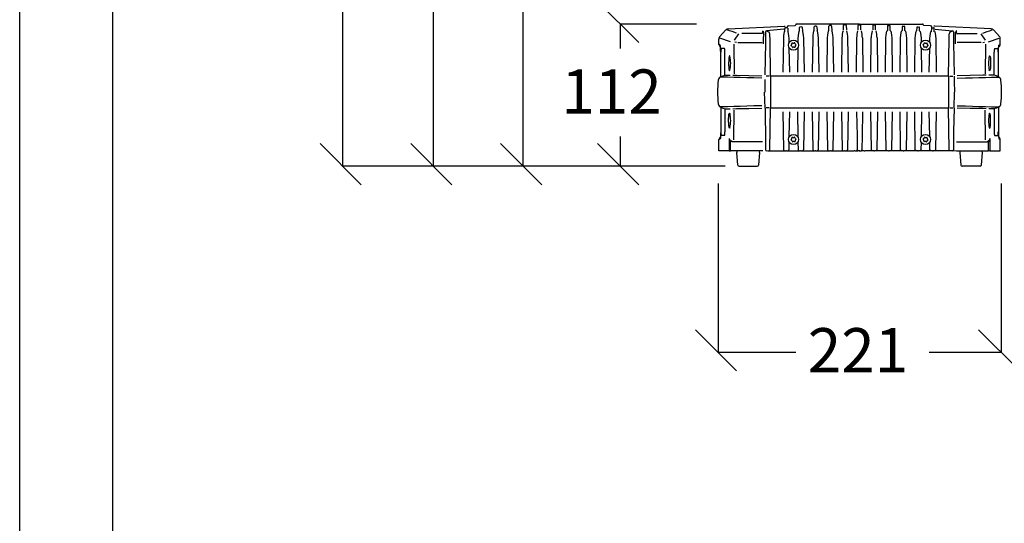
# Model space of a CAD drawing. Extents: x -116 to 181, y 145 to 355.
# Drawn here: x -116 to -38, y 250 to 290 of the extents above; entities that cross this region are included whole.
import ezdxf

# ---------------------------------------------------------------- set-up
doc = ezdxf.new("R2010")
doc.units = 0
doc.header["$MEASUREMENT"] = 0
doc.layers.get('0').update_dxf_attribs({"linetype": 'CONTINUOUS'})
doc.layers.add('CYAN', color=4, linetype='CONTINUOUS')
doc.layers.add('FRAME', color=6, linetype='CONTINUOUS')
doc.styles.add('DIMENSION', font='monos.ttf', dxfattribs={"height": 3.5})

msp = doc.modelspace()

# ---------------------------------------------------------------- linework, layer by layer
at = {"color": 7, "linetype": 'Continuous'}
for p, q in [((-90.329, 278.329), (-90.329, 310.703)), ((-83.149, 278.329), (-83.149, 302.01)), ((-76.039, 278.329), (-76.039, 292.783)), ((-66.896, 288.119), (-70.153, 291.375)), ((-62.307, 289.585), (-68.362, 289.585)), ((-68.362, 289.585), (-68.362, 287.64)), ((-59.814, 289.198), (-55.353, 289.432)), ((-55.381, 289.421), (-55.305, 289.425)), ((-55.151, 289.297), (-55.278, 289.291)), ((-55.134, 289.294), (-55.131, 289.341)), ((-55.036, 289.442), (-54.505, 289.47)), ((-54.457, 289.52), (-54.457, 289.535)), ((-49.409, 289.585), (-54.406, 289.585)), ((-54.17, 289.047), (-54.166, 289.302)), ((-53.991, 289.358), (-54.115, 289.351)), ((-53.94, 289.308), (-53.936, 289.051)), ((-53.009, 289.066), (-53.004, 289.362)), ((-52.831, 289.418), (-52.953, 289.412)), ((-52.78, 289.369), (-52.775, 289.07)), ((-51.848, 289.081), (-51.842, 289.423)), ((-51.671, 289.479), (-51.791, 289.473)), ((-51.62, 289.429), (-51.614, 289.083)), ((-50.686, 289.117), (-50.68, 289.481)), ((-50.511, 289.529), (-50.629, 289.531)), ((-50.46, 289.478), (-50.454, 289.116)), ((-49.525, 289.129), (-49.519, 289.471)), ((-49.471, 289.523), (-49.352, 289.523)), ((-49.35, 289.523), (-49.469, 289.523)), ((-49.412, 289.585), (-44.415, 289.585)), ((-49.296, 289.129), (-49.302, 289.471)), ((-48.361, 289.478), (-48.367, 289.116)), ((-48.31, 289.529), (-48.192, 289.531)), ((-48.135, 289.117), (-48.141, 289.481)), ((-47.201, 289.429), (-47.207, 289.083)), ((-47.15, 289.479), (-47.03, 289.473)), ((-46.973, 289.081), (-46.979, 289.423)), ((-46.041, 289.369), (-46.046, 289.07)), ((-45.99, 289.418), (-45.867, 289.412)), ((-45.812, 289.066), (-45.817, 289.362)), ((-44.881, 289.308), (-44.885, 289.051)), ((-44.83, 289.358), (-44.705, 289.351)), ((-44.651, 289.047), (-44.655, 289.302)), ((-44.364, 289.52), (-44.364, 289.535)), ((-43.785, 289.442), (-44.316, 289.47)), ((-43.687, 289.294), (-43.69, 289.341)), ((-43.67, 289.297), (-43.543, 289.291)), ((-43.44, 289.421), (-43.516, 289.425)), ((-38.994, 289.198), (-43.454, 289.432)), ((-60.472, 288.603), (-60.023, 289.102)), ((-59.701, 289.059), (-59.894, 289.137)), ((-59.814, 289.197), (-59.814, 289.197)), ((-59.499, 288.984), (-59.701, 289.059)), ((-59.155, 288.875), (-59.499, 288.984)), ((-58.998, 288.817), (-59.339, 288.306)), ((-57.113, 288.849), (-58.721, 288.851)), ((-57.077, 288.88), (-57.074, 289.059)), ((-56.998, 288.758), (-56.998, 288.746)), ((-56.85, 288.774), (-56.862, 288.11)), ((-56.847, 288.963), (-56.85, 288.774)), ((-55.41, 289.18), (-56.754, 289.062)), ((-56.749, 289.062), (-56.754, 289.062)), ((-55.333, 288.964), (-55.328, 289.241)), ((-55.1, 289.248), (-55.095, 288.964)), ((-50.295, 285.784), (-50.342, 288.497)), ((-49.637, 288.499), (-49.684, 285.784)), ((-49.184, 288.499), (-49.137, 285.784)), ((-48.526, 285.784), (-48.479, 288.497)), ((-43.721, 289.248), (-43.726, 288.964)), ((-43.488, 288.964), (-43.493, 289.241)), ((-43.411, 289.18), (-42.067, 289.062)), ((-42.072, 289.062), (-42.067, 289.062)), ((-41.974, 288.963), (-41.971, 288.774)), ((-41.971, 288.774), (-41.959, 288.11)), ((-41.81, 288.758), (-41.809, 288.746)), ((-41.731, 288.88), (-41.734, 289.059)), ((-41.694, 288.849), (-40.087, 288.851)), ((-39.81, 288.817), (-39.468, 288.306)), ((-39.652, 288.875), (-39.309, 288.984)), ((-39.309, 288.984), (-39.107, 289.059)), ((-39.107, 289.059), (-38.914, 289.137)), ((-38.994, 289.197), (-38.994, 289.197)), ((-38.336, 288.603), (-38.785, 289.102)), ((-60.547, 287.974), (-60.547, 288.402)), ((-59.619, 288.184), (-60.461, 288.474)), ((-59.371, 288.004), (-59.348, 285.651)), ((-59.162, 288.137), (-59.282, 288.142)), ((-59.036, 288.133), (-57.129, 288.133)), ((-56.862, 288.11), (-56.906, 285.576)), ((-56.447, 285.468), (-56.499, 288.399)), ((-55.443, 288.425), (-55.489, 285.784)), ((-54.98, 288.134), (-54.985, 288.436)), ((-54.8, 287.944), (-54.83, 287.915)), ((-54.788, 287.854), (-54.825, 287.874)), ((-54.77, 288.017), (-54.77, 288.059)), ((-54.74, 287.791), (-54.73, 287.75)), ((-54.698, 288.073), (-54.738, 288.084)), ((-54.656, 287.756), (-54.692, 287.735)), ((-54.619, 288.083), (-54.583, 288.104)), ((-54.577, 287.766), (-54.537, 287.755)), ((-54.535, 288.048), (-54.545, 288.089)), ((-54.505, 287.822), (-54.505, 287.78)), ((-54.487, 287.985), (-54.45, 287.965)), ((-54.475, 287.895), (-54.445, 287.924)), ((-54.282, 288.45), (-54.287, 288.121)), ((-53.778, 285.784), (-53.824, 288.459)), ((-53.12, 288.47), (-53.167, 285.784)), ((-52.617, 285.784), (-52.664, 288.477)), ((-51.959, 288.485), (-52.006, 285.784)), ((-51.456, 285.784), (-51.503, 288.49)), ((-50.798, 288.495), (-50.845, 285.784)), ((-48.023, 288.495), (-47.976, 285.784)), ((-47.365, 285.784), (-47.318, 288.49)), ((-46.862, 288.485), (-46.815, 285.784)), ((-46.204, 285.784), (-46.157, 288.477)), ((-45.701, 288.47), (-45.654, 285.784)), ((-45.043, 285.784), (-44.997, 288.459)), ((-44.539, 288.45), (-44.533, 288.121)), ((-44.346, 287.895), (-44.376, 287.924)), ((-44.334, 287.985), (-44.371, 287.965)), ((-44.316, 287.822), (-44.316, 287.78)), ((-44.286, 288.048), (-44.276, 288.089)), ((-44.244, 287.766), (-44.284, 287.755)), ((-44.202, 288.083), (-44.238, 288.104)), ((-44.165, 287.756), (-44.129, 287.735)), ((-44.123, 288.073), (-44.083, 288.084)), ((-44.081, 287.791), (-44.091, 287.75)), ((-44.051, 288.017), (-44.051, 288.059)), ((-44.033, 287.854), (-43.996, 287.874)), ((-44.021, 287.944), (-43.991, 287.915)), ((-43.841, 288.134), (-43.836, 288.436)), ((-43.378, 288.425), (-43.332, 285.784)), ((-42.373, 285.468), (-42.322, 288.399)), ((-41.959, 288.11), (-41.915, 285.576)), ((-39.772, 288.133), (-41.679, 288.133)), ((-39.646, 288.137), (-39.526, 288.142)), ((-39.437, 288.004), (-39.46, 285.651)), ((-39.189, 288.184), (-38.346, 288.474)), ((-38.261, 287.974), (-38.261, 288.402)), ((-60.403, 285.409), (-60.403, 287.223)), ((-60.403, 287.223), (-60.403, 287.223)), ((-60.099, 287.664), (-60.364, 287.664)), ((-60.071, 285.526), (-60.071, 287.358)), ((-60.07, 287.358), (-60.071, 287.358)), ((-54.939, 285.784), (-54.972, 287.693)), ((-54.295, 287.706), (-54.328, 285.784)), ((-44.526, 287.706), (-44.493, 285.784)), ((-43.882, 285.784), (-43.849, 287.693)), ((-38.738, 287.358), (-38.737, 287.358)), ((-38.737, 285.526), (-38.737, 287.358)), ((-38.709, 287.664), (-38.443, 287.664)), ((-38.405, 285.409), (-38.405, 287.223)), ((-38.405, 287.223), (-38.405, 287.223)), ((-60.123, 285.393), (-60.439, 285.393)), ((-60.111, 285.393), (-60.123, 285.393)), ((-60.044, 285.533), (-59.645, 285.533)), ((-59.852, 285.379), (-59.892, 285.381)), ((-59.666, 285.951), (-59.666, 285.961)), ((-59.436, 285.539), (-59.16, 285.529)), ((-56.574, 285.468), (-56.797, 285.468)), ((-56.461, 285.468), (-56.461, 282.944)), ((-42.36, 285.468), (-42.36, 282.944)), ((-42.247, 285.468), (-42.024, 285.468)), ((-41.913, 285.468), (-41.908, 285.199)), ((-39.372, 285.539), (-39.648, 285.529)), ((-38.764, 285.533), (-39.163, 285.533)), ((-39.141, 285.951), (-39.141, 285.961)), ((-38.956, 285.379), (-38.916, 285.381)), ((-38.697, 285.393), (-38.685, 285.393)), ((-38.685, 285.393), (-38.369, 285.393)), ((-56.903, 285.031), (-56.917, 284.206)), ((-56.9, 285.199), (-56.903, 285.031)), ((-41.908, 285.199), (-41.905, 285.031)), ((-41.905, 285.031), (-41.891, 284.206)), ((-56.895, 282.919), (-56.93, 284.206)), ((-41.926, 282.919), (-41.891, 284.206)), ((-59.852, 283.041), (-59.892, 283.038)), ((-38.956, 283.041), (-38.916, 283.038)), ((-60.123, 283.027), (-60.439, 283.027)), ((-60.403, 283.011), (-60.403, 281.196)), ((-60.111, 283.027), (-60.123, 283.027)), ((-60.071, 282.894), (-60.071, 281.061)), ((-60.044, 282.887), (-59.645, 282.887)), ((-59.666, 282.469), (-59.666, 282.458)), ((-59.436, 282.881), (-59.16, 282.89)), ((-59.371, 280.416), (-59.348, 282.768)), ((-56.566, 282.944), (-56.801, 282.944)), ((-56.505, 279.64), (-56.447, 282.944)), ((-55.489, 282.627), (-55.437, 279.64)), ((-54.973, 280.674), (-54.939, 282.627)), ((-54.328, 282.627), (-54.294, 280.661)), ((-53.83, 279.64), (-53.778, 282.627)), ((-53.167, 282.627), (-53.115, 279.64)), ((-52.669, 279.64), (-52.617, 282.627)), ((-52.006, 282.627), (-51.954, 279.64)), ((-51.508, 279.64), (-51.456, 282.627)), ((-50.845, 282.627), (-50.793, 279.64)), ((-50.347, 279.64), (-50.295, 282.627)), ((-48.474, 279.64), (-48.526, 282.627)), ((-47.976, 282.627), (-48.028, 279.64)), ((-47.313, 279.64), (-47.365, 282.627)), ((-46.815, 282.627), (-46.867, 279.64)), ((-46.152, 279.64), (-46.204, 282.627)), ((-45.654, 282.627), (-45.706, 279.64)), ((-44.991, 279.64), (-45.043, 282.627)), ((-44.493, 282.627), (-44.527, 280.661)), ((-43.848, 280.674), (-43.882, 282.627)), ((-43.332, 282.627), (-43.384, 279.64)), ((-42.316, 279.64), (-42.373, 282.944)), ((-42.255, 282.944), (-42.02, 282.944)), ((-39.372, 282.881), (-39.648, 282.89)), ((-39.437, 280.416), (-39.46, 282.768)), ((-38.764, 282.887), (-39.163, 282.887)), ((-39.141, 282.469), (-39.141, 282.458)), ((-38.737, 282.894), (-38.737, 281.061)), ((-38.697, 283.027), (-38.685, 283.027)), ((-38.685, 283.027), (-38.369, 283.027)), ((-38.405, 283.011), (-38.405, 281.196)), ((-60.403, 281.196), (-60.403, 281.196)), ((-60.099, 280.756), (-60.364, 280.756)), ((-60.07, 281.061), (-60.071, 281.061)), ((-38.738, 281.061), (-38.737, 281.061)), ((-38.709, 280.756), (-38.443, 280.756)), ((-38.405, 281.196), (-38.405, 281.196)), ((-88.863, 276.863), (-92.12, 280.119)), ((-81.683, 276.863), (-84.939, 280.119)), ((-74.573, 276.863), (-77.829, 280.119)), ((-66.896, 276.863), (-70.153, 280.119)), ((-68.362, 280.681), (-68.362, 278.329)), ((-60.547, 279.544), (-60.544, 280.446)), ((-59.73, 280.529), (-59.73, 279.544)), ((-59.616, 279.544), (-59.616, 280.261)), ((-56.859, 280.155), (-56.85, 279.64)), ((-54.991, 279.64), (-54.98, 280.237)), ((-54.8, 280.473), (-54.83, 280.444)), ((-54.788, 280.383), (-54.825, 280.404)), ((-54.77, 280.547), (-54.77, 280.589)), ((-54.74, 280.32), (-54.73, 280.28)), ((-54.698, 280.602), (-54.738, 280.613)), ((-54.656, 280.285), (-54.692, 280.264)), ((-54.619, 280.612), (-54.583, 280.634)), ((-54.577, 280.296), (-54.537, 280.284)), ((-54.535, 280.578), (-54.545, 280.618)), ((-54.505, 280.351), (-54.505, 280.309)), ((-54.487, 280.514), (-54.45, 280.494)), ((-54.475, 280.425), (-54.445, 280.454)), ((-54.287, 280.25), (-54.276, 279.64)), ((-44.534, 280.25), (-44.545, 279.64)), ((-44.346, 280.425), (-44.376, 280.454)), ((-44.334, 280.514), (-44.371, 280.494)), ((-44.316, 280.351), (-44.316, 280.309)), ((-44.286, 280.578), (-44.276, 280.618)), ((-44.244, 280.296), (-44.284, 280.284)), ((-44.202, 280.612), (-44.238, 280.634)), ((-44.165, 280.285), (-44.129, 280.264)), ((-44.123, 280.602), (-44.083, 280.613)), ((-44.081, 280.32), (-44.091, 280.28)), ((-44.051, 280.547), (-44.051, 280.589)), ((-44.033, 280.383), (-43.996, 280.404)), ((-44.021, 280.473), (-43.991, 280.444)), ((-43.83, 279.64), (-43.841, 280.237)), ((-41.961, 280.155), (-41.97, 279.64)), ((-39.192, 279.544), (-39.192, 280.261)), ((-39.078, 280.529), (-39.078, 279.544)), ((-38.261, 279.544), (-38.264, 280.446)), ((-59.73, 279.544), (-60.547, 279.544)), ((-59.73, 279.544), (-59.616, 279.544)), ((-57.077, 279.544), (-59.616, 279.544)), ((-59.045, 278.421), (-59.129, 279.431)), ((-57.33, 279.431), (-57.414, 278.421)), ((-56.707, 279.54), (-55.235, 279.54)), ((-55.193, 279.54), (-55.235, 279.54)), ((-55.193, 279.54), (-54.074, 279.54)), ((-54.032, 279.54), (-54.074, 279.54)), ((-54.032, 279.54), (-52.913, 279.54)), ((-52.871, 279.54), (-52.913, 279.54)), ((-52.871, 279.54), (-51.752, 279.54)), ((-51.71, 279.54), (-51.752, 279.54)), ((-51.71, 279.54), (-50.591, 279.54)), ((-50.549, 279.54), (-50.591, 279.54)), ((-50.549, 279.54), (-49.951, 279.54)), ((-49.951, 279.54), (-49.83, 279.54)), ((-49.783, 279.54), (-49.83, 279.54)), ((-49.764, 279.54), (-49.551, 279.54)), ((-49.43, 279.54), (-49.551, 279.54)), ((-49.433, 279.54), (-49.391, 279.54)), ((-49.388, 279.54), (-49.43, 279.54)), ((-49.391, 279.54), (-49.27, 279.54)), ((-49.057, 279.54), (-49.27, 279.54)), ((-49.038, 279.54), (-48.991, 279.54)), ((-48.87, 279.54), (-48.991, 279.54)), ((-48.272, 279.54), (-48.87, 279.54)), ((-48.272, 279.54), (-48.23, 279.54)), ((-47.111, 279.54), (-48.23, 279.54)), ((-47.111, 279.54), (-47.069, 279.54)), ((-45.95, 279.54), (-47.069, 279.54)), ((-45.95, 279.54), (-45.908, 279.54)), ((-44.789, 279.54), (-45.908, 279.54)), ((-44.789, 279.54), (-44.747, 279.54)), ((-43.628, 279.54), (-44.747, 279.54)), ((-43.628, 279.54), (-43.586, 279.54)), ((-42.114, 279.54), (-43.586, 279.54)), ((-42.071, 279.54), (-42.114, 279.54)), ((-42.033, 279.54), (-42.071, 279.54)), ((-41.691, 279.53), (-42.033, 279.54)), ((-41.731, 279.544), (-39.192, 279.544)), ((-41.478, 279.431), (-41.394, 278.421)), ((-39.763, 278.421), (-39.679, 279.431)), ((-39.078, 279.544), (-39.192, 279.544)), ((-39.078, 279.544), (-38.261, 279.544)), ((-60.042, 278.329), (-90.329, 278.329)), ((-58.944, 278.329), (-57.515, 278.329)), ((-39.864, 278.329), (-41.293, 278.329)), ((-60.617, 276.957), (-60.617, 263.594)), ((-38.191, 276.957), (-38.191, 263.594)), ((-59.151, 262.127), (-62.407, 265.384)), ((-36.725, 262.127), (-39.981, 265.384)), ((-54.455, 263.594), (-60.617, 263.594)), ((-38.191, 263.594), (-43.889, 263.594))]:
    msp.add_line(p, q, dxfattribs=at)
for points in [[(-50.511, 289.529), (-50.494, 289.526), (-50.482, 289.52)], [(-49.485, 289.52), (-49.479, 289.522), (-49.469, 289.523)], [(-49.336, 289.52), (-49.342, 289.522), (-49.352, 289.523)], [(-48.31, 289.529), (-48.327, 289.526), (-48.339, 289.52)], [(-57.077, 288.88), (-57.077, 288.855), (-57.078, 288.826)], [(-57.009, 288.158), (-57.006, 288.303), (-57.004, 288.447), (-56.999, 288.735)], [(-56.999, 288.735), (-56.998, 288.754), (-56.998, 288.768), (-56.998, 288.774)], [(-56.998, 288.774), (-56.997, 288.821), (-56.996, 288.867), (-56.995, 288.955)], [(-56.499, 288.399), (-56.499, 288.432), (-56.502, 288.63), (-56.505, 288.8)], [(-55.332, 289.023), (-55.344, 289.014), (-55.368, 288.969), (-55.402, 288.838), (-55.429, 288.648), (-55.443, 288.425)], [(-54.985, 288.436), (-54.997, 288.658), (-55.023, 288.846), (-55.058, 288.976), (-55.096, 289.028)], [(-54.17, 289.047), (-54.207, 288.993), (-54.241, 288.862), (-54.268, 288.673), (-54.282, 288.45)], [(-53.824, 288.459), (-53.837, 288.68), (-53.863, 288.869), (-53.898, 288.999), (-53.936, 289.051)], [(-53.009, 289.066), (-53.046, 289.012), (-53.08, 288.882), (-53.107, 288.693), (-53.12, 288.47)], [(-52.664, 288.477), (-52.676, 288.699), (-52.703, 288.887), (-52.737, 289.017), (-52.775, 289.07)], [(-51.848, 289.081), (-51.885, 289.027), (-51.919, 288.896), (-51.946, 288.707), (-51.959, 288.485)], [(-51.503, 288.49), (-51.516, 288.711), (-51.542, 288.9), (-51.577, 289.03), (-51.614, 289.083)], [(-47.318, 288.49), (-47.305, 288.711), (-47.279, 288.9), (-47.244, 289.03), (-47.207, 289.083)], [(-46.973, 289.081), (-46.936, 289.027), (-46.902, 288.896), (-46.875, 288.707), (-46.862, 288.485)], [(-46.157, 288.477), (-46.145, 288.699), (-46.118, 288.887), (-46.084, 289.017), (-46.046, 289.07)], [(-45.812, 289.066), (-45.775, 289.012), (-45.741, 288.882), (-45.714, 288.693), (-45.701, 288.47)], [(-44.997, 288.459), (-44.984, 288.68), (-44.958, 288.869), (-44.923, 288.999), (-44.885, 289.051)], [(-44.651, 289.047), (-44.614, 288.993), (-44.58, 288.862), (-44.553, 288.673), (-44.539, 288.45)], [(-43.836, 288.436), (-43.824, 288.658), (-43.798, 288.846), (-43.763, 288.976), (-43.725, 289.028)], [(-43.489, 289.023), (-43.476, 289.014), (-43.452, 288.969), (-43.418, 288.838), (-43.392, 288.648), (-43.378, 288.425)], [(-42.322, 288.399), (-42.322, 288.432), (-42.319, 288.63), (-42.316, 288.8)], [(-41.81, 288.774), (-41.811, 288.821), (-41.812, 288.867), (-41.813, 288.955)], [(-41.809, 288.735), (-41.81, 288.754), (-41.81, 288.768), (-41.81, 288.774)], [(-41.799, 288.158), (-41.802, 288.303), (-41.804, 288.447), (-41.809, 288.735)], [(-41.731, 288.88), (-41.731, 288.855), (-41.73, 288.826)], [(-60.438, 287.924), (-60.526, 287.966), (-60.541, 287.974)], [(-60.425, 287.852), (-60.434, 287.885), (-60.438, 287.924)], [(-60.403, 287.223), (-60.404, 287.359), (-60.406, 287.497), (-60.41, 287.623), (-60.415, 287.729), (-60.421, 287.809), (-60.425, 287.851), (-60.427, 287.864)], [(-57.011, 288.02), (-57.01, 288.061), (-57.009, 288.113), (-57.009, 288.158)], [(-41.797, 288.02), (-41.798, 288.061), (-41.798, 288.113), (-41.799, 288.158)], [(-38.405, 287.223), (-38.404, 287.359), (-38.402, 287.497), (-38.398, 287.623), (-38.393, 287.729), (-38.387, 287.809), (-38.383, 287.851), (-38.381, 287.864)], [(-38.383, 287.852), (-38.374, 287.885), (-38.37, 287.924)], [(-38.37, 287.924), (-38.282, 287.966), (-38.266, 287.974)], [(-59.678, 287.038), (-59.687, 287.065), (-59.713, 287.07), (-59.738, 287.008), (-59.758, 286.885), (-59.772, 286.717), (-59.778, 286.524), (-59.775, 286.326), (-59.765, 286.147), (-59.757, 286.068)], [(-39.13, 287.038), (-39.121, 287.065), (-39.095, 287.07), (-39.07, 287.008), (-39.05, 286.885), (-39.036, 286.717), (-39.03, 286.524), (-39.033, 286.326), (-39.043, 286.147), (-39.051, 286.068)], [(-60.439, 285.393), (-60.24, 285.481), (-60.044, 285.533)], [(-59.892, 285.381), (-60.026, 285.389), (-60.111, 285.393)], [(-57.139, 285.301), (-57.79, 285.319), (-58.334, 285.334), (-58.857, 285.349), (-59.366, 285.364), (-59.852, 285.379)], [(-59.757, 286.068), (-59.748, 286.004), (-59.725, 285.914), (-59.699, 285.888), (-59.676, 285.926)], [(-59.672, 285.953), (-59.673, 285.952), (-59.67, 285.959)], [(-59.16, 285.529), (-58.169, 285.509), (-57.136, 285.482)], [(-42.36, 285.468), (-42.36, 285.468), (-56.447, 285.468)], [(-39.648, 285.529), (-40.638, 285.509), (-41.672, 285.482)], [(-41.669, 285.301), (-41.017, 285.319), (-40.474, 285.334), (-39.95, 285.349), (-39.442, 285.364), (-38.956, 285.379)], [(-39.135, 285.953), (-39.135, 285.952), (-39.138, 285.959)], [(-39.051, 286.068), (-39.06, 286.004), (-39.083, 285.914), (-39.109, 285.888), (-39.132, 285.926)], [(-38.916, 285.381), (-38.782, 285.389), (-38.697, 285.393)], [(-38.369, 285.393), (-38.568, 285.481), (-38.764, 285.533)], [(-59.892, 283.038), (-60.026, 283.031), (-60.111, 283.027)], [(-57.139, 283.119), (-57.79, 283.101), (-58.334, 283.085), (-58.857, 283.07), (-59.366, 283.055), (-59.852, 283.041)], [(-41.669, 283.119), (-41.017, 283.101), (-40.474, 283.085), (-39.95, 283.07), (-39.442, 283.055), (-38.956, 283.041)], [(-38.916, 283.038), (-38.782, 283.031), (-38.697, 283.027)], [(-60.439, 283.027), (-60.24, 282.939), (-60.044, 282.887)], [(-59.678, 281.381), (-59.687, 281.355), (-59.713, 281.35), (-59.738, 281.412), (-59.758, 281.534), (-59.772, 281.702), (-59.778, 281.896), (-59.775, 282.093), (-59.765, 282.273), (-59.757, 282.352)], [(-59.757, 282.352), (-59.748, 282.416), (-59.725, 282.505), (-59.699, 282.532), (-59.676, 282.494)], [(-59.672, 282.467), (-59.673, 282.467), (-59.67, 282.46)], [(-59.16, 282.89), (-58.169, 282.911), (-57.136, 282.938)], [(-56.895, 282.919), (-56.879, 281.992), (-56.863, 281.069), (-56.859, 280.155)], [(-56.46, 282.944), (-43.329, 282.944), (-42.36, 282.944)], [(-49.639, 282.627), (-49.609, 280.734), (-49.592, 279.64)], [(-49.182, 282.627), (-49.212, 280.734), (-49.229, 279.64)], [(-41.926, 282.919), (-41.942, 281.992), (-41.958, 281.069), (-41.961, 280.155)], [(-39.648, 282.89), (-40.638, 282.911), (-41.672, 282.938)], [(-39.135, 282.467), (-39.135, 282.467), (-39.138, 282.46)], [(-39.051, 282.352), (-39.06, 282.416), (-39.083, 282.505), (-39.109, 282.532), (-39.132, 282.494)], [(-39.13, 281.381), (-39.121, 281.355), (-39.095, 281.35), (-39.07, 281.412), (-39.05, 281.534), (-39.036, 281.702), (-39.03, 281.896), (-39.033, 282.093), (-39.043, 282.273), (-39.051, 282.352)], [(-38.369, 283.027), (-38.568, 282.939), (-38.764, 282.887)], [(-60.403, 281.196), (-60.404, 281.06), (-60.406, 280.922), (-60.41, 280.797), (-60.415, 280.691), (-60.421, 280.611), (-60.425, 280.568), (-60.427, 280.556)], [(-38.405, 281.196), (-38.404, 281.06), (-38.402, 280.922), (-38.398, 280.797), (-38.393, 280.691), (-38.387, 280.611), (-38.383, 280.568), (-38.381, 280.556)], [(-60.438, 280.496), (-60.526, 280.454), (-60.541, 280.446)], [(-60.425, 280.567), (-60.434, 280.534), (-60.438, 280.496)], [(-59.378, 280.259), (-59.491, 280.273), (-59.607, 280.332)], [(-57.089, 280.261), (-58.259, 280.26), (-59.378, 280.259)], [(-41.718, 280.261), (-40.549, 280.26), (-39.43, 280.259)], [(-39.43, 280.259), (-39.317, 280.273), (-39.201, 280.332)], [(-38.383, 280.567), (-38.374, 280.534), (-38.37, 280.496)], [(-38.37, 280.496), (-38.282, 280.454), (-38.266, 280.446)], [(-56.707, 279.54), (-56.668, 279.542), (-56.631, 279.548), (-56.596, 279.557), (-56.565, 279.569), (-56.54, 279.584), (-56.521, 279.601), (-56.51, 279.62), (-56.505, 279.64)], [(-55.437, 279.64), (-55.433, 279.62), (-55.421, 279.601), (-55.402, 279.584), (-55.377, 279.569), (-55.346, 279.557), (-55.312, 279.548), (-55.274, 279.542), (-55.235, 279.54)], [(-55.193, 279.54), (-55.154, 279.542), (-55.116, 279.548), (-55.082, 279.557), (-55.051, 279.569), (-55.026, 279.584), (-55.007, 279.601), (-54.995, 279.62), (-54.991, 279.64)], [(-54.276, 279.64), (-54.272, 279.62), (-54.26, 279.601), (-54.241, 279.584), (-54.216, 279.569), (-54.185, 279.557), (-54.151, 279.548), (-54.113, 279.542), (-54.074, 279.54)], [(-54.032, 279.54), (-53.993, 279.542), (-53.955, 279.548), (-53.921, 279.557), (-53.89, 279.569), (-53.865, 279.584), (-53.846, 279.601), (-53.834, 279.62), (-53.83, 279.64)], [(-53.115, 279.64), (-53.111, 279.62), (-53.099, 279.601), (-53.08, 279.584), (-53.055, 279.569), (-53.024, 279.557), (-52.99, 279.548), (-52.952, 279.542), (-52.913, 279.54)], [(-52.871, 279.54), (-52.832, 279.542), (-52.794, 279.548), (-52.76, 279.557), (-52.729, 279.569), (-52.704, 279.584), (-52.685, 279.601), (-52.673, 279.62), (-52.669, 279.64)], [(-51.954, 279.64), (-51.95, 279.62), (-51.938, 279.601), (-51.919, 279.584), (-51.894, 279.569), (-51.863, 279.557), (-51.829, 279.548), (-51.791, 279.542), (-51.752, 279.54)], [(-51.71, 279.54), (-51.671, 279.542), (-51.633, 279.548), (-51.599, 279.557), (-51.568, 279.569), (-51.543, 279.584), (-51.524, 279.601), (-51.512, 279.62), (-51.508, 279.64)], [(-50.793, 279.64), (-50.789, 279.62), (-50.777, 279.601), (-50.758, 279.584), (-50.733, 279.569), (-50.702, 279.557), (-50.668, 279.548), (-50.63, 279.542), (-50.591, 279.54)], [(-50.549, 279.54), (-50.51, 279.542), (-50.472, 279.548), (-50.438, 279.557), (-50.407, 279.569), (-50.382, 279.584), (-50.363, 279.601), (-50.351, 279.62), (-50.347, 279.64)], [(-49.551, 279.54), (-49.559, 279.542), (-49.567, 279.548), (-49.574, 279.557), (-49.58, 279.569), (-49.585, 279.584), (-49.589, 279.601), (-49.591, 279.62), (-49.592, 279.64)], [(-49.27, 279.54), (-49.262, 279.542), (-49.254, 279.548), (-49.247, 279.557), (-49.241, 279.569), (-49.236, 279.584), (-49.232, 279.601), (-49.23, 279.62), (-49.229, 279.64)], [(-48.272, 279.54), (-48.311, 279.542), (-48.349, 279.548), (-48.383, 279.557), (-48.414, 279.569), (-48.439, 279.584), (-48.458, 279.601), (-48.47, 279.62), (-48.474, 279.64)], [(-48.028, 279.64), (-48.032, 279.62), (-48.044, 279.601), (-48.063, 279.584), (-48.088, 279.569), (-48.119, 279.557), (-48.153, 279.548), (-48.191, 279.542), (-48.23, 279.54)], [(-47.111, 279.54), (-47.15, 279.542), (-47.188, 279.548), (-47.222, 279.557), (-47.253, 279.569), (-47.278, 279.584), (-47.297, 279.601), (-47.309, 279.62), (-47.313, 279.64)], [(-46.867, 279.64), (-46.871, 279.62), (-46.883, 279.601), (-46.902, 279.584), (-46.927, 279.569), (-46.958, 279.557), (-46.992, 279.548), (-47.03, 279.542), (-47.069, 279.54)], [(-45.95, 279.54), (-45.989, 279.542), (-46.027, 279.548), (-46.061, 279.557), (-46.092, 279.569), (-46.117, 279.584), (-46.136, 279.601), (-46.148, 279.62), (-46.152, 279.64)], [(-45.706, 279.64), (-45.71, 279.62), (-45.722, 279.601), (-45.741, 279.584), (-45.766, 279.569), (-45.797, 279.557), (-45.831, 279.548), (-45.869, 279.542), (-45.908, 279.54)], [(-44.789, 279.54), (-44.828, 279.542), (-44.866, 279.548), (-44.9, 279.557), (-44.931, 279.569), (-44.956, 279.584), (-44.975, 279.601), (-44.987, 279.62), (-44.991, 279.64)], [(-44.545, 279.64), (-44.549, 279.62), (-44.561, 279.601), (-44.58, 279.584), (-44.605, 279.569), (-44.636, 279.557), (-44.67, 279.548), (-44.708, 279.542), (-44.747, 279.54)], [(-43.628, 279.54), (-43.667, 279.542), (-43.705, 279.548), (-43.739, 279.557), (-43.77, 279.569), (-43.795, 279.584), (-43.814, 279.601), (-43.826, 279.62), (-43.83, 279.64)], [(-43.384, 279.64), (-43.388, 279.62), (-43.4, 279.601), (-43.419, 279.584), (-43.444, 279.569), (-43.475, 279.557), (-43.509, 279.548), (-43.547, 279.542), (-43.586, 279.54)], [(-42.114, 279.54), (-42.153, 279.542), (-42.19, 279.548), (-42.225, 279.557), (-42.255, 279.569), (-42.281, 279.584), (-42.299, 279.601), (-42.311, 279.62), (-42.316, 279.64)]]:
    msp.add_lwpolyline(points, dxfattribs=at)
for centre in [(-54.637, 287.92), (-44.183, 287.92), (-54.637, 280.449), (-44.183, 280.449)]:
    msp.add_circle(centre, 0.404, dxfattribs=at)
for centre, radius, start, end in [((-55.277, 289.24), 0.0505, 90.06441, 178.85563), ((-55.151, 289.247), 0.0505, 1.14437, 89.93559), ((-55.03, 289.341), 0.101, 93.94902, 177), ((-54.507, 289.52), 0.0505, 273, 0), ((-54.406, 289.535), 0.0505, 90, 180), ((-54.115, 289.301), 0.0505, 90.06441, 178.85563), ((-53.991, 289.307), 0.0505, 1.14437, 89.93559), ((-52.953, 289.361), 0.0505, 90.06441, 178.85563), ((-52.831, 289.368), 0.0505, 1.14437, 89.93559), ((-51.791, 289.422), 0.0505, 90.06441, 178.85563), ((-51.671, 289.428), 0.0505, 1.14437, 89.93559), ((-50.629, 289.48), 0.0505, 128.33629, 179.93825), ((-50.63, 289.481), 0.0498, 89.17075, 127.8794), ((-50.512, 289.477), 0.0523, 0.30756, 54.8785), ((-49.468, 289.472), 0.0514, 109.40997, 180.55746), ((-49.353, 289.472), 0.0514, 359.44254, 70.59003), ((-48.309, 289.477), 0.0523, 125.1215, 179.69244), ((-48.191, 289.481), 0.0498, 52.1206, 90.82925), ((-48.192, 289.48), 0.0505, 0.06175, 51.66371), ((-47.15, 289.428), 0.0505, 90.06441, 178.85563), ((-47.03, 289.422), 0.0505, 1.14437, 89.93559), ((-45.99, 289.368), 0.0505, 90.06441, 178.85563), ((-45.868, 289.361), 0.0505, 1.14437, 89.93559), ((-44.83, 289.307), 0.0505, 90.06441, 178.85563), ((-44.706, 289.301), 0.0505, 1.14437, 89.93559), ((-44.415, 289.535), 0.0505, 0, 90), ((-44.314, 289.52), 0.0505, 180, 267), ((-43.791, 289.341), 0.101, 3, 86.05098), ((-43.67, 289.247), 0.0505, 90.06441, 178.85563), ((-43.543, 289.24), 0.0505, 1.14437, 89.93559), ((-60.301, 288.424), 0.246, 132.77626, 185.28377), ((-59.818, 288.938), 0.26, 89.02605, 142.18609), ((-57.061, 289.024), 0.037, 85.91307, 109.25184), ((-57.052, 288.855), 0.128, 93.68691, 98.30622), ((-57.02, 288.955), 0.0252, 11.81683, 90.02107), ((-56.981, 288.687), 0.0731, 91.72047, 103.46158), ((-56.746, 288.961), 0.101, 94.15814, 179), ((-56.746, 288.961), 0.101, 91.68034, 178.9751), ((-56.723, 288.768), 0.221, 8.38817, 86.96404), ((-49.046, 288.524), 1.752, 162.39858, 180.958), ((-52.101, 288.527), 1.759, 359.01924, 17.35466), ((-47.802, 288.52), 1.835, 163.21351, 180.64656), ((-51.019, 288.52), 1.835, 359.35344, 16.78649), ((-46.72, 288.527), 1.759, 162.64534, 180.98076), ((-49.775, 288.524), 1.752, 359.042, 17.60142), ((-42.098, 288.768), 0.221, 93.03596, 171.61183), ((-42.075, 288.961), 0.101, 1.0249, 88.31966), ((-42.075, 288.961), 0.101, 1, 85.84186), ((-41.827, 288.687), 0.0731, 76.53842, 88.27953), ((-41.788, 288.955), 0.0252, 89.97893, 168.18317), ((-41.746, 289.024), 0.037, 70.74816, 94.08693), ((-41.756, 288.855), 0.128, 81.69378, 86.31309), ((-38.99, 288.938), 0.26, 37.81391, 90.97395), ((-38.507, 288.424), 0.246, 354.71623, 47.22374), ((-60.341, 287.975), 0.203, 180.36379, 247.58578), ((-54.813, 287.897), 0.0252, 134.2149, 240.73975), ((-54.871, 288.016), 0.101, 314.2149, 0.73975), ((-54.838, 287.766), 0.101, 14.2149, 60.73975), ((-54.745, 288.06), 0.0252, 74.2149, 180.73975), ((-54.705, 287.756), 0.0252, 194.2149, 300.73975), ((-54.67, 288.17), 0.101, 254.2149, 300.73975), ((-54.605, 287.669), 0.101, 74.2149, 120.73975), ((-54.57, 288.083), 0.0252, 14.2149, 120.73975), ((-54.53, 287.779), 0.0252, 254.2149, 0.73975), ((-54.437, 288.073), 0.101, 194.2149, 240.73975), ((-54.404, 287.823), 0.101, 134.2149, 180.73975), ((-54.462, 287.942), 0.0252, 314.2149, 60.73975), ((-44.359, 287.942), 0.0252, 119.26025, 225.7851), ((-44.417, 287.823), 0.101, 359.26025, 45.7851), ((-44.384, 288.073), 0.101, 299.26025, 345.7851), ((-44.291, 287.779), 0.0252, 179.26025, 285.7851), ((-44.251, 288.083), 0.0252, 59.26025, 165.7851), ((-44.216, 287.669), 0.101, 59.26025, 105.7851), ((-44.151, 288.17), 0.101, 239.26025, 285.7851), ((-44.116, 287.756), 0.0252, 239.26025, 345.7851), ((-44.076, 288.06), 0.0252, 359.26025, 105.7851), ((-43.983, 287.766), 0.101, 119.26025, 165.7851), ((-43.95, 288.016), 0.101, 179.26025, 225.7851), ((-44.008, 287.897), 0.0252, 299.26025, 45.7851), ((-38.466, 287.975), 0.203, 292.41422, 359.63621), ((-59.108, 287.439), 1.276, 169.87148, 183.38253), ((-60.891, 287.434), 0.825, 354.71206, 16.15351), ((-62.076, 286.477), 2.463, 347.05122, 13.16821), ((-36.732, 286.477), 2.463, 166.83179, 192.94878), ((-37.917, 287.434), 0.825, 163.84649, 185.28794), ((-39.7, 287.439), 1.276, 356.61747, 10.12852), ((-60.281, 285.119), 0.316, 119.91765, 174.90602), ((-38.526, 285.119), 0.316, 5.09398, 60.08235), ((-52.706, 284.21), 7.946, 173.22687, 179.99995), ((-46.102, 284.21), 7.946, 0.00005, 6.77313), ((-52.706, 284.21), 7.946, 180.00005, 186.77313), ((-46.102, 284.21), 7.946, 353.22687, 359.99995), ((-60.281, 283.301), 0.316, 185.09398, 240.08235), ((-38.526, 283.301), 0.316, 299.91765, 354.90602), ((-62.076, 281.942), 2.463, 346.83179, 12.94878), ((-36.732, 281.942), 2.463, 167.05122, 193.16821), ((-59.108, 280.98), 1.276, 176.61747, 190.12852), ((-60.891, 280.985), 0.825, 343.84649, 5.28794), ((-37.917, 280.985), 0.825, 174.71206, 196.15351), ((-39.7, 280.98), 1.276, 349.87148, 3.38253), ((-60.341, 280.445), 0.203, 112.41422, 179.63621), ((-59.413, 280.59), 0.323, 190.89579, 233.00454), ((-59.678, 280.305), 0.076, 325.10076, 21.14669), ((-54.813, 280.426), 0.0252, 134.2149, 240.73975), ((-54.871, 280.546), 0.101, 314.2149, 0.73975), ((-54.838, 280.295), 0.101, 14.2149, 60.73975), ((-54.745, 280.589), 0.0252, 74.2149, 180.73975), ((-54.705, 280.286), 0.0252, 194.2149, 300.73975), ((-54.67, 280.699), 0.101, 254.2149, 300.73975), ((-54.605, 280.199), 0.101, 74.2149, 120.73975), ((-54.57, 280.612), 0.0252, 14.2149, 120.73975), ((-54.53, 280.309), 0.0252, 254.2149, 0.73975), ((-54.437, 280.602), 0.101, 194.2149, 240.73975), ((-54.404, 280.352), 0.101, 134.2149, 180.73975), ((-54.462, 280.472), 0.0252, 314.2149, 60.73975), ((-44.359, 280.472), 0.0252, 119.26025, 225.7851), ((-44.417, 280.352), 0.101, 359.26025, 45.7851), ((-44.384, 280.602), 0.101, 299.26025, 345.7851), ((-44.291, 280.309), 0.0252, 179.26025, 285.7851), ((-44.251, 280.612), 0.0252, 59.26025, 165.7851), ((-44.216, 280.199), 0.101, 59.26025, 105.7851), ((-44.151, 280.699), 0.101, 239.26025, 285.7851), ((-44.116, 280.286), 0.0252, 239.26025, 345.7851), ((-44.076, 280.589), 0.0252, 359.26025, 105.7851), ((-43.983, 280.295), 0.101, 119.26025, 165.7851), ((-43.95, 280.546), 0.101, 179.26025, 225.7851), ((-44.008, 280.426), 0.0252, 299.26025, 45.7851), ((-39.13, 280.305), 0.076, 158.85331, 214.89924), ((-39.395, 280.59), 0.323, 306.99546, 349.10421), ((-38.466, 280.445), 0.203, 0.36379, 67.58578), ((-59.028, 279.439), 0.101, 132.03496, 184.76364), ((-57.431, 279.439), 0.101, 355.23636, 43.56791), ((-56.75, 279.641), 0.101, 181, 270), ((-42.071, 279.641), 0.101, 270, 359), ((-41.377, 279.439), 0.101, 136.43209, 184.76364), ((-39.779, 279.439), 0.101, 355.23636, 47.96504), ((-58.944, 278.43), 0.101, 184.76364, 270), ((-57.515, 278.43), 0.101, 270, 355.23636), ((-41.293, 278.43), 0.101, 184.76364, 270), ((-39.864, 278.43), 0.101, 270, 355.23636)]:
    msp.add_arc(centre, radius, start, end, dxfattribs=at)
at = {"layer": 'CYAN', "flags": 128}
msp.add_lwpolyline([(173.732, 347.195), (-108.564, 347.195), (-108.564, 152.942), (173.732, 152.942)], close=True, dxfattribs=at)
at = {"layer": 'FRAME', "linetype": 'Continuous', "flags": 128}
msp.add_lwpolyline([(-115.916, 145.068), (-115.916, 355.068), (181.084, 355.068), (181.084, 145.068)], close=True, dxfattribs=at)

# ---------------------------------------------------------------- texts
at = {"color": 7, "linetype": 'Continuous', "style": 'DIMENSION'}
for s, p in [('112', (-73.025, 282.493)), ('221', (-53.51, 262.018))]:
    msp.add_text(s, height=3.5, dxfattribs=at).set_placement(p)

doc.saveas('drawing.dxf')
